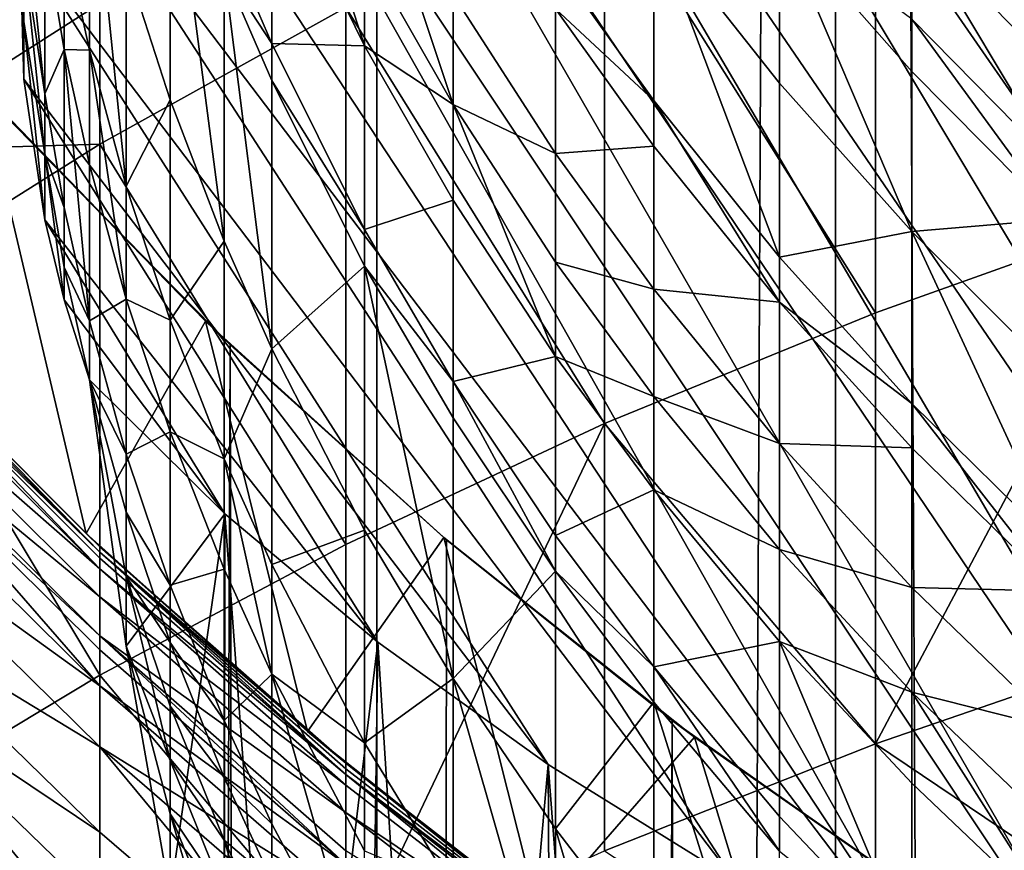
# Model space of a CAD drawing. Extents: x -25 to 25, y 0 to 214.
# Drawn here: x -7 to -5, y 163 to 164 of the extents above; entities that cross this region are included whole.
import ezdxf

# ---------------------------------------------------------------- set-up
doc = ezdxf.new("R2010")
doc.units = 0
doc.header["$MEASUREMENT"] = 0

msp = doc.modelspace()

# ---------------------------------------------------------------- linework, layer by layer
for points in [[(-6.314822, 3.7, -20.028055), (-7.182423, 195.699997, -19.733545), (-6.314822, 195.699997, -20.028055)], [(-6.314822, 3.7, -20.028055), (-7.182423, 3.7, -19.733545), (-7.182423, 195.699997, -19.733545)], [(-6.314822, 3.7, -20.028055), (-6.314822, 195.699997, -20.028055), (-5.4352, 195.699997, -20.284443)], [(-5.4352, 3.7, -20.284443), (-6.314822, 3.7, -20.028055), (-5.4352, 195.699997, -20.284443)], [(-4.545232, 3.7, -20.502216), (-5.4352, 195.699997, -20.284443), (-4.545232, 195.699997, -20.502216)], [(-4.545232, 3.7, -20.502216), (-5.4352, 3.7, -20.284443), (-5.4352, 195.699997, -20.284443)], [(-1.905143, 161.588898, 99.666115), (-5.378348, 167.016815, 108.352592), (-5.065583, 167.211914, 108.664803)], [(-2.432523, 161.671646, 99.798523), (-5.667188, 166.810028, 108.02166), (-5.378348, 167.016815, 108.352592)], [(-1.905143, 161.588898, 99.666115), (-2.432523, 161.671646, 99.798523), (-5.378348, 167.016815, 108.352592)], [(-2.432523, 161.671646, 99.798523), (-5.930771, 166.592331, 107.673286), (-5.667188, 166.810028, 108.02166)], [(-2.947314, 161.774246, 99.962738), (-6.167765, 166.36467, 107.308945), (-5.930771, 166.592331, 107.673286)], [(-2.432523, 161.671646, 99.798523), (-2.947314, 161.774246, 99.962738), (-5.930771, 166.592331, 107.673286)], [(-3.446851, 161.89621, 100.157913), (-6.376999, 166.127975, 106.930145), (-6.167765, 166.36467, 107.308945)], [(-2.947314, 161.774246, 99.962738), (-3.446851, 161.89621, 100.157913), (-6.167765, 166.36467, 107.308945)], [(-3.92855, 162.036896, 100.383041), (-6.557418, 165.883224, 106.53846), (-6.376999, 166.127975, 106.930145)], [(-3.446851, 161.89621, 100.157913), (-3.92855, 162.036896, 100.383041), (-6.376999, 166.127975, 106.930145)], [(-4.389916, 162.195557, 100.636955), (-6.708059, 165.631485, 106.135597), (-6.557418, 165.883224, 106.53846)], [(-3.92855, 162.036896, 100.383041), (-4.389916, 162.195557, 100.636955), (-6.557418, 165.883224, 106.53846)], [(-4.828563, 162.371384, 100.918343), (-6.828159, 165.373749, 105.723129), (-6.708059, 165.631485, 106.135597)], [(-4.389916, 162.195557, 100.636955), (-4.828563, 162.371384, 100.918343), (-6.708059, 165.631485, 106.135597)], [(-5.24222, 162.563461, 101.225746), (-6.916985, 165.111221, 105.302994), (-6.828159, 165.373749, 105.723129)], [(-4.828563, 162.371384, 100.918343), (-5.24222, 162.563461, 101.225746), (-6.828159, 165.373749, 105.723129)], [(-5.24222, 162.563461, 101.225746), (-6.974001, 164.845108, 104.877129), (-6.916985, 165.111221, 105.302994)], [(-5.358268, 164.908936, 115.93763), (-4.817537, 164.051682, 117.014236), (-4.817537, 165.110321, 116.186043)], [(-6.338119, 164.370605, 99.12262), (-6.516116, 164.921524, 98.974571), (-6.516116, 164.733032, 99.322403)], [(-6.338119, 164.556244, 98.780029), (-6.516116, 164.921524, 98.974571), (-6.338119, 164.370605, 99.12262)], [(-5.877852, 164.686569, 115.66333), (-5.358268, 163.859039, 116.758987), (-5.358268, 164.908936, 115.93763)], [(-5.358268, 164.908936, 115.93763), (-5.358268, 163.859039, 116.758987), (-4.817537, 164.051682, 117.014236)], [(-5.628747, 162.770813, 101.557571), (-6.998843, 164.576492, 104.447258), (-6.974001, 164.845108, 104.877129)], [(-5.24222, 162.563461, 101.225746), (-5.628747, 162.770813, 101.557571), (-6.974001, 164.845108, 104.877129)], [(-6.991276, 164.417221, 103.869148), (-6.998844, 164.798431, 104.155174), (-6.998844, 164.686142, 104.303879)], [(-6.991276, 164.546173, 103.695969), (-6.998844, 164.798431, 104.155174), (-6.991276, 164.417221, 103.869148)], [(-6.865857, 164.79425, 101.550117), (-6.913838, 164.584793, 102.353844), (-6.865857, 164.362595, 102.202393)], [(-6.865857, 164.79425, 101.550117), (-6.865857, 164.362595, 102.202393), (-6.79548, 164.101563, 102.024483)], [(-6.79548, 164.528458, 101.379395), (-6.865857, 164.79425, 101.550117), (-6.79548, 164.101563, 102.024483)], [(-6.711078, 164.791794, 100.361694), (-6.79548, 164.528458, 101.379395), (-6.711078, 164.267105, 101.211533)], [(-6.711078, 164.791794, 100.361694), (-6.711078, 164.267105, 101.211533), (-6.607127, 163.996353, 101.037636)], [(-6.607127, 164.515015, 100.197563), (-6.711078, 164.791794, 100.361694), (-6.607127, 163.996353, 101.037636)], [(-7.289686, 164.769684, 113.971321), (-7.289686, 164.168945, 114.478561), (-6.845471, 164.451889, 114.821007)], [(-6.338119, 164.769653, 98.370949), (-6.338119, 164.556244, 98.780029), (-6.16855, 164.258194, 98.621284)], [(-6.16855, 164.468933, 98.217323), (-6.338119, 164.769653, 98.370949), (-6.16855, 164.258194, 98.621284)], [(-6.516116, 164.733032, 99.322403), (-6.607127, 164.587036, 100.075394), (-6.516116, 164.375443, 99.951363)], [(-6.338119, 164.370605, 99.12262), (-6.516116, 164.733032, 99.322403), (-6.516116, 164.375443, 99.951363)], [(-6.37424, 164.444107, 115.364227), (-5.877852, 163.646317, 116.477142), (-5.877852, 164.686569, 115.66333)], [(-5.877852, 164.686569, 115.66333), (-5.877852, 163.646317, 116.477142), (-5.358268, 163.859039, 116.758987)], [(-6.998844, 164.686142, 104.303879), (-6.998843, 164.576492, 104.447258), (-6.991276, 164.306702, 104.015503)], [(-6.991276, 164.417221, 103.869148), (-6.998844, 164.686142, 104.303879), (-6.991276, 164.306702, 104.015503)], [(-6.951247, 164.278809, 103.256844), (-6.991276, 164.662979, 103.536797), (-6.991276, 164.546173, 103.695969)], [(-6.951247, 164.584595, 102.82917), (-6.991276, 164.662979, 103.536797), (-6.951247, 164.278809, 103.256844)], [(-5.783671, 164.604111, 96.444946), (-5.972228, 164.529739, 97.316895), (-5.783671, 164.265762, 97.19236)], [(-5.54249, 164.609818, 95.564636), (-5.783671, 164.604111, 96.444946), (-5.54249, 164.299194, 96.312668)], [(-5.783671, 164.604111, 96.444946), (-5.783671, 164.265762, 97.19236), (-5.54249, 163.965179, 97.050545)], [(-5.54249, 164.299194, 96.312668), (-5.783671, 164.604111, 96.444946), (-5.54249, 163.965179, 97.050545)], [(-5.54249, 164.609818, 95.564636), (-5.54249, 164.299194, 96.312668), (-5.288785, 164.014709, 96.189247)], [(-5.288785, 164.321594, 95.450233), (-5.54249, 164.609818, 95.564636), (-5.288785, 164.014709, 96.189247)], [(-5.288785, 164.421585, 95.19429), (-5.54249, 164.609818, 95.564636), (-5.288785, 164.321594, 95.450233)], [(-5.288785, 164.605057, 94.701935), (-5.288785, 164.421585, 95.19429), (-5.008239, 164.137039, 95.084892)], [(-5.008239, 164.318314, 94.598442), (-5.288785, 164.605057, 94.701935), (-5.008239, 164.137039, 95.084892)], [(-5.008239, 164.484909, 94.121864), (-5.288785, 164.605057, 94.701935), (-5.008239, 164.318314, 94.598442)], [(-5.986143, 162.992355, 101.912102), (-6.991276, 164.306702, 104.015503), (-6.998843, 164.576492, 104.447258)], [(-5.628747, 162.770813, 101.557571), (-5.986143, 162.992355, 101.912102), (-6.998843, 164.576492, 104.447258)], [(-6.913838, 164.584793, 102.353844), (-6.951247, 164.584595, 102.82917), (-6.913838, 164.363403, 102.674004)], [(-6.913838, 164.363403, 102.674004), (-6.951247, 164.584595, 102.82917), (-6.951247, 164.278809, 103.256844)], [(-6.865857, 164.362595, 102.202393), (-6.913838, 164.584793, 102.353844), (-6.913838, 164.363403, 102.674004)], [(-6.516116, 164.375443, 99.951363), (-6.607127, 164.587036, 100.075394), (-6.607127, 164.515015, 100.197563)], [(-6.16855, 164.258194, 98.621284), (-6.338119, 164.556244, 98.780029), (-6.338119, 164.370605, 99.12262)], [(-6.951247, 164.163864, 103.413467), (-6.991276, 164.546173, 103.695969), (-6.991276, 164.417221, 103.869148)], [(-6.951247, 164.278809, 103.256844), (-6.991276, 164.546173, 103.695969), (-6.951247, 164.163864, 103.413467)], [(-6.711078, 164.267105, 101.211533), (-6.79548, 164.528458, 101.379395), (-6.79548, 164.101563, 102.024483)], [(-5.783671, 164.265762, 97.19236), (-5.972228, 164.529739, 97.316895), (-5.972228, 164.441589, 97.501862)], [(-6.607127, 164.515015, 100.197563), (-6.607127, 163.996353, 101.037636), (-6.516116, 163.789993, 100.905083)], [(-6.516116, 164.304047, 100.072449), (-6.607127, 164.515015, 100.197563), (-6.516116, 163.789993, 100.905083)], [(-6.516116, 164.375443, 99.951363), (-6.607127, 164.515015, 100.197563), (-6.516116, 164.304047, 100.072449)], [(-5.972228, 164.163986, 98.061531), (-6.16855, 164.468933, 98.217323), (-6.16855, 164.258194, 98.621284)], [(-5.972228, 164.441589, 97.501862), (-6.16855, 164.468933, 98.217323), (-5.972228, 164.163986, 98.061531)], [(-7.289686, 164.168945, 114.478561), (-6.845471, 164.18248, 115.041504), (-6.845471, 164.451889, 114.821007)], [(-6.845471, 164.451889, 114.821007), (-6.845471, 164.18248, 115.041504), (-6.37424, 164.444107, 115.364227)], [(-6.845471, 164.18248, 115.041504), (-6.37424, 163.414352, 116.169815), (-6.37424, 164.444107, 115.364227)], [(-6.37424, 164.444107, 115.364227), (-6.37424, 163.414352, 116.169815), (-5.877852, 163.646317, 116.477142)], [(-5.783671, 164.178604, 97.375275), (-5.972228, 164.441589, 97.501862), (-5.972228, 164.163986, 98.061531)], [(-5.783671, 164.265762, 97.19236), (-5.972228, 164.441589, 97.501862), (-5.783671, 164.178604, 97.375275)], [(-6.991276, 164.417221, 103.869148), (-6.991276, 164.306702, 104.015503), (-6.951246, 164.036987, 103.583862)], [(-6.951247, 164.163864, 103.413467), (-6.991276, 164.417221, 103.869148), (-6.951246, 164.036987, 103.583862)], [(-5.008239, 164.038254, 95.337769), (-5.288785, 164.421585, 95.19429), (-5.288785, 164.321594, 95.450233)], [(-5.008239, 164.137039, 95.084892), (-5.288785, 164.421585, 95.19429), (-5.008239, 164.038254, 95.337769)], [(-6.338119, 164.018402, 99.742088), (-6.516116, 164.375443, 99.951363), (-6.516116, 164.304047, 100.072449)], [(-6.338119, 164.370605, 99.12262), (-6.516116, 164.375443, 99.951363), (-6.338119, 164.018402, 99.742088)], [(-6.16855, 164.074875, 98.959595), (-6.338119, 164.370605, 99.12262), (-6.338119, 164.018402, 99.742088)], [(-6.16855, 164.258194, 98.621284), (-6.338119, 164.370605, 99.12262), (-6.16855, 164.074875, 98.959595)], [(-6.913838, 164.363403, 102.674004), (-6.951247, 164.278809, 103.256844), (-6.913838, 164.06044, 103.097717)], [(-6.913838, 164.363403, 102.674004), (-6.913838, 164.06044, 103.097717), (-6.865857, 163.843109, 102.939346)], [(-6.865857, 164.143265, 102.519577), (-6.913838, 164.363403, 102.674004), (-6.865857, 163.843109, 102.939346)], [(-6.865857, 164.362595, 102.202393), (-6.913838, 164.363403, 102.674004), (-6.865857, 164.143265, 102.519577)], [(-6.865857, 164.362595, 102.202393), (-6.865857, 164.143265, 102.519577), (-6.79548, 163.884644, 102.338165)], [(-6.79548, 164.101563, 102.024483), (-6.865857, 164.362595, 102.202393), (-6.79548, 163.884644, 102.338165)], [(-5.008239, 164.038254, 95.337769), (-5.288785, 164.321594, 95.450233), (-5.288785, 164.014709, 96.189247)], [(-6.312557, 163.226929, 102.287514), (-6.951246, 164.036987, 103.583862), (-6.991276, 164.306702, 104.015503)], [(-5.986143, 162.992355, 101.912102), (-6.312557, 163.226929, 102.287514), (-6.991276, 164.306702, 104.015503)], [(-6.338119, 163.94809, 99.861351), (-6.516116, 164.304047, 100.072449), (-6.516116, 163.789993, 100.905083)], [(-6.338119, 164.018402, 99.742088), (-6.516116, 164.304047, 100.072449), (-6.338119, 163.94809, 99.861351)], [(-5.288785, 164.014709, 96.189247), (-5.54249, 164.299194, 96.312668), (-5.54249, 163.965179, 97.050545)], [(-6.872066, 163.435364, 20.043217), (-7.31638, 163.883072, 19.883728), (-7.072531, 164.286621, 19.972652)], [(-6.64292, 163.842606, 20.121092), (-6.872066, 163.435364, 20.043217), (-7.072531, 164.286621, 19.972652)], [(-7.072531, 164.286621, 19.972652), (-7.028485, 164.238373, 19.788898), (-6.64292, 163.842606, 20.121092)], [(-6.913838, 164.06044, 103.097717), (-6.951247, 164.278809, 103.256844), (-6.951247, 164.163864, 103.413467)], [(-6.711078, 164.267105, 101.211533), (-6.79548, 164.101563, 102.024483), (-6.711078, 163.844894, 101.849541)], [(-6.607127, 163.996353, 101.037636), (-6.711078, 164.267105, 101.211533), (-6.711078, 163.844894, 101.849541)], [(-6.16855, 164.258194, 98.621284), (-6.16855, 164.074875, 98.959595), (-5.972228, 163.774979, 98.794281)], [(-5.972228, 163.955948, 98.460312), (-6.16855, 164.258194, 98.621284), (-5.972228, 163.774979, 98.794281)], [(-5.972228, 164.163986, 98.061531), (-6.16855, 164.258194, 98.621284), (-5.972228, 163.955948, 98.460312)], [(-5.54249, 163.87912, 97.231125), (-5.783671, 164.265762, 97.19236), (-5.783671, 164.178604, 97.375275)], [(-5.54249, 163.965179, 97.050545), (-5.783671, 164.265762, 97.19236), (-5.54249, 163.87912, 97.231125)], [(-7.182423, 3.7, 19.733545), (-6.595903, 163.797379, 19.937252), (-7.028485, 164.238373, 19.788898)], [(-7.028485, 164.238373, 19.788898), (-6.595903, 163.797379, 19.937252), (-6.64292, 163.842606, 20.121092)], [(-7.289686, 163.90274, 114.696426), (-6.845471, 163.164093, 115.838219), (-6.845471, 164.18248, 115.041504)], [(-7.289686, 164.168945, 114.478561), (-7.289686, 163.90274, 114.696426), (-6.845471, 164.18248, 115.041504)], [(-6.845471, 164.18248, 115.041504), (-6.845471, 163.164093, 115.838219), (-6.37424, 163.414352, 116.169815)], [(-5.783671, 164.178604, 97.375275), (-5.972228, 164.163986, 98.061531), (-5.783671, 163.904068, 97.928741)], [(-5.54249, 163.87912, 97.231125), (-5.783671, 164.178604, 97.375275), (-5.783671, 163.904068, 97.928741)], [(-6.951247, 164.163864, 103.413467), (-6.951246, 164.036987, 103.583862), (-6.913839, 163.883392, 103.338058)], [(-6.913838, 163.946564, 103.252892), (-6.951247, 164.163864, 103.413467), (-6.913839, 163.883392, 103.338058)], [(-6.913838, 164.06044, 103.097717), (-6.951247, 164.163864, 103.413467), (-6.913838, 163.946564, 103.252892)], [(-5.783671, 163.904068, 97.928741), (-5.972228, 164.163986, 98.061531), (-5.972228, 163.955948, 98.460312)], [(-6.79548, 163.884644, 102.338165), (-6.865857, 164.143265, 102.519577), (-6.865857, 163.843109, 102.939346)], [(-6.711078, 163.844894, 101.849541), (-6.79548, 164.101563, 102.024483), (-6.79548, 163.884644, 102.338165)], [(-6.16855, 164.074875, 98.959595), (-6.338119, 164.018402, 99.742088), (-6.16855, 163.727066, 99.571335)], [(-5.972228, 163.774979, 98.794281), (-6.16855, 164.074875, 98.959595), (-6.16855, 163.727066, 99.571335)], [(-6.865857, 163.843109, 102.939346), (-6.913838, 164.06044, 103.097717), (-6.913838, 163.946564, 103.252892)], [(-4.817537, 164.051682, 117.014236), (-5.358268, 163.032394, 117.365753), (-4.817537, 163.21817, 117.626045)], [(-5.358268, 163.859039, 116.758987), (-5.358268, 163.032394, 117.365753), (-4.817537, 164.051682, 117.014236)], [(-6.606302, 163.473343, 102.681847), (-6.913839, 163.883392, 103.338058), (-6.951246, 164.036987, 103.583862)], [(-6.312557, 163.226929, 102.287514), (-6.606302, 163.473343, 102.681847), (-6.951246, 164.036987, 103.583862)], [(-5.008239, 164.038254, 95.337769), (-5.288785, 164.014709, 96.189247), (-5.008239, 163.735046, 96.067917)], [(-6.16855, 163.727066, 99.571335), (-6.338119, 164.018402, 99.742088), (-6.338119, 163.94809, 99.861351)], [(-5.288785, 164.014709, 96.189247), (-5.54249, 163.965179, 97.050545), (-5.288785, 163.684723, 96.918228)], [(-5.288785, 164.014709, 96.189247), (-5.288785, 163.684723, 96.918228), (-5.008239, 163.409012, 96.788155)], [(-5.008239, 163.735046, 96.067917), (-5.288785, 164.014709, 96.189247), (-5.008239, 163.409012, 96.788155)], [(-6.607127, 163.996353, 101.037636), (-6.711078, 163.844894, 101.849541), (-6.607127, 163.578995, 101.668312)], [(-6.516116, 163.789993, 100.905083), (-6.607127, 163.996353, 101.037636), (-6.607127, 163.578995, 101.668312)], [(-5.783671, 163.698334, 98.323112), (-5.972228, 163.955948, 98.460312), (-5.972228, 163.774979, 98.794281)], [(-5.783671, 163.904068, 97.928741), (-5.972228, 163.955948, 98.460312), (-5.783671, 163.698334, 98.323112)], [(-5.288785, 163.684723, 96.918228), (-5.54249, 163.965179, 97.050545), (-5.54249, 163.87912, 97.231125)], [(-6.913838, 163.946564, 103.252892), (-6.913839, 163.883392, 103.338058), (-6.865857, 163.730301, 103.093079)], [(-6.865857, 163.843109, 102.939346), (-6.913838, 163.946564, 103.252892), (-6.865857, 163.730301, 103.093079)], [(-6.338119, 163.94809, 99.861351), (-6.516116, 163.789993, 100.905083), (-6.338119, 163.441772, 100.681427)], [(-6.338119, 163.94809, 99.861351), (-6.338119, 163.441772, 100.681427), (-6.16855, 163.157654, 100.498932)], [(-6.16855, 163.657639, 99.689102), (-6.338119, 163.94809, 99.861351), (-6.16855, 163.157654, 100.498932)], [(-6.16855, 163.727066, 99.571335), (-6.338119, 163.94809, 99.861351), (-6.16855, 163.657639, 99.689102)], [(-7.289686, 163.90274, 114.696426), (-7.289686, 162.896484, 115.48365), (-6.845471, 163.164093, 115.838219)], [(-5.54249, 163.608093, 97.777534), (-5.783671, 163.904068, 97.928741), (-5.783671, 163.698334, 98.323112)], [(-5.54249, 163.87912, 97.231125), (-5.783671, 163.904068, 97.928741), (-5.54249, 163.608093, 97.777534)], [(-7.31638, 163.883072, 19.883728), (-6.872066, 163.435364, 20.043217), (-7.289686, 163.854523, 86.074387)], [(-6.606302, 163.473343, 102.681847), (-6.865857, 163.730301, 103.093079), (-6.913839, 163.883392, 103.338058)], [(-6.79548, 163.884644, 102.338165), (-6.865857, 163.843109, 102.939346), (-6.79548, 163.587814, 102.753304)], [(-6.711078, 163.630356, 102.159782), (-6.79548, 163.884644, 102.338165), (-6.79548, 163.587814, 102.753304)], [(-6.711078, 163.844894, 101.849541), (-6.79548, 163.884644, 102.338165), (-6.711078, 163.630356, 102.159782)], [(-5.288785, 163.599701, 97.096634), (-5.54249, 163.87912, 97.231125), (-5.54249, 163.608093, 97.777534)], [(-5.288785, 163.684723, 96.918228), (-5.54249, 163.87912, 97.231125), (-5.288785, 163.599701, 97.096634)], [(-5.877852, 163.646317, 116.477142), (-5.358268, 163.032394, 117.365753), (-5.358268, 163.859039, 116.758987)], [(-6.845471, 163.399628, 86.770927), (-7.289686, 163.854523, 86.074387), (-6.845471, 163.410309, 86.074387)], [(-6.845471, 163.399628, 86.770927), (-7.289686, 163.843643, 86.784554), (-7.289686, 163.854523, 86.074387)], [(-6.872066, 163.435364, 20.043217), (-6.845471, 163.410309, 86.074387), (-7.289686, 163.854523, 86.074387)], [(-6.845471, 163.399628, 86.770927), (-7.289686, 163.832108, 87.093147), (-7.289686, 163.843643, 86.784554)], [(-6.447252, 163.055878, 20.185268), (-6.872066, 163.435364, 20.043217), (-6.64292, 163.842606, 20.121092)], [(-6.79548, 163.587814, 102.753304), (-6.865857, 163.843109, 102.939346), (-6.865857, 163.730301, 103.093079)], [(-6.607127, 163.578995, 101.668312), (-6.711078, 163.844894, 101.849541), (-6.711078, 163.630356, 102.159782)], [(-6.186316, 163.428024, 20.267576), (-6.447252, 163.055878, 20.185268), (-6.64292, 163.842606, 20.121092)], [(-6.64292, 163.842606, 20.121092), (-6.595903, 163.797379, 19.937252), (-6.186316, 163.428024, 20.267576)], [(-6.845471, 163.367584, 87.466812), (-7.289686, 163.810959, 87.494049), (-7.289686, 163.832108, 87.093147)], [(-6.845471, 163.388321, 87.073608), (-6.845471, 163.367584, 87.466812), (-7.289686, 163.832108, 87.093147)], [(-6.845471, 163.399628, 86.770927), (-6.845471, 163.388321, 87.073608), (-7.289686, 163.832108, 87.093147)], [(-6.845471, 163.367584, 87.466812), (-7.289686, 163.756546, 88.202209), (-7.289686, 163.810959, 87.494049)], [(-7.182423, 3.7, 19.733545), (-6.314822, 3.7, 20.028055), (-6.595903, 163.797379, 19.937252)], [(-6.516116, 163.789993, 100.905083), (-6.607127, 163.578995, 101.668312), (-6.516116, 163.376328, 101.530174)], [(-6.314822, 3.7, 20.028055), (-6.181217, 163.423691, 20.069689), (-6.595903, 163.797379, 19.937252)], [(-6.595903, 163.797379, 19.937252), (-6.181217, 163.423691, 20.069689), (-6.186316, 163.428024, 20.267576)], [(-6.338119, 163.441772, 100.681427), (-6.516116, 163.789993, 100.905083), (-6.516116, 163.376328, 101.530174)], [(-5.972228, 163.774979, 98.794281), (-6.16855, 163.727066, 99.571335), (-5.972228, 163.431641, 99.39817)], [(-5.783671, 163.519363, 98.653381), (-5.972228, 163.774979, 98.794281), (-5.972228, 163.431641, 99.39817)], [(-5.783671, 163.698334, 98.323112), (-5.972228, 163.774979, 98.794281), (-5.783671, 163.519363, 98.653381)], [(-6.845471, 163.314209, 88.161385), (-7.289686, 163.68045, 88.908371), (-7.289686, 163.756546, 88.202209)], [(-6.845471, 163.367584, 87.466812), (-6.845471, 163.314209, 88.161385), (-7.289686, 163.756546, 88.202209)], [(-6.79548, 163.353088, 103.07074), (-6.865857, 163.730301, 103.093079), (-6.795482, 163.219788, 103.246971)], [(-6.79548, 163.476257, 102.905334), (-6.865857, 163.730301, 103.093079), (-6.79548, 163.353088, 103.07074)], [(-6.79548, 163.587814, 102.753304), (-6.865857, 163.730301, 103.093079), (-6.79548, 163.476257, 102.905334)], [(-6.606302, 163.473343, 102.681847), (-6.795482, 163.219788, 103.246971), (-6.865857, 163.730301, 103.093079)], [(-5.972228, 163.363098, 99.514427), (-6.16855, 163.727066, 99.571335), (-6.16855, 163.657639, 99.689102)], [(-5.972228, 163.431641, 99.39817), (-6.16855, 163.727066, 99.571335), (-5.972228, 163.363098, 99.514427)], [(-5.54249, 163.404984, 98.16687), (-5.783671, 163.698334, 98.323112), (-5.783671, 163.519363, 98.653381)], [(-5.54249, 163.608093, 97.777534), (-5.783671, 163.698334, 98.323112), (-5.54249, 163.404984, 98.16687)], [(-6.845471, 163.239563, 88.853996), (-7.289686, 163.652985, 89.122787), (-7.289686, 163.68045, 88.908371)], [(-6.845471, 163.314209, 88.161385), (-6.845471, 163.239563, 88.853996), (-7.289686, 163.68045, 88.908371)], [(-5.008239, 163.325012, 96.964424), (-5.288785, 163.684723, 96.918228), (-5.288785, 163.599701, 97.096634)], [(-5.008239, 163.409012, 96.788155), (-5.288785, 163.684723, 96.918228), (-5.008239, 163.325012, 96.964424)], [(-7.289686, 163.652985, 89.122787), (-6.845471, 163.143707, 89.543999), (-7.289686, 163.582718, 89.611862)], [(-6.845471, 163.212631, 89.064308), (-6.845471, 163.143707, 89.543999), (-7.289686, 163.652985, 89.122787)], [(-6.845471, 163.239563, 88.853996), (-6.845471, 163.212631, 89.064308), (-7.289686, 163.652985, 89.122787)], [(-5.972228, 163.363098, 99.514427), (-6.16855, 163.657639, 99.689102), (-6.16855, 163.157654, 100.498932)], [(-6.711078, 163.630356, 102.159782), (-6.79548, 163.587814, 102.753304), (-6.711078, 163.336777, 102.570366)], [(-6.607127, 163.366928, 101.974991), (-6.711078, 163.630356, 102.159782), (-6.711078, 163.336777, 102.570366)], [(-6.607127, 163.578995, 101.668312), (-6.711078, 163.630356, 102.159782), (-6.607127, 163.366928, 101.974991)], [(-5.877852, 163.646317, 116.477142), (-6.37424, 162.603592, 116.764931), (-5.877852, 162.827271, 117.078331)], [(-6.37424, 163.414352, 116.169815), (-6.37424, 162.603592, 116.764931), (-5.877852, 163.646317, 116.477142)], [(-5.877852, 163.646317, 116.477142), (-5.877852, 162.827271, 117.078331), (-5.358268, 163.032394, 117.365753)], [(-5.288785, 163.33194, 97.636459), (-5.54249, 163.608093, 97.777534), (-5.54249, 163.404984, 98.16687)], [(-5.288785, 163.599701, 97.096634), (-5.54249, 163.608093, 97.777534), (-5.288785, 163.33194, 97.636459)], [(-5.008239, 163.325012, 96.964424), (-5.288785, 163.599701, 97.096634), (-5.288785, 163.33194, 97.636459)], [(-6.845471, 163.143707, 89.543999), (-7.289686, 163.463455, 90.312027), (-7.289686, 163.582718, 89.611862)], [(-6.711078, 163.336777, 102.570366), (-6.79548, 163.587814, 102.753304), (-6.79548, 163.476257, 102.905334)], [(-6.607127, 163.578995, 101.668312), (-6.607127, 163.366928, 101.974991), (-6.516116, 163.166138, 101.834137)], [(-6.516116, 163.376328, 101.530174), (-6.607127, 163.578995, 101.668312), (-6.516116, 163.166138, 101.834137)], [(-5.783671, 163.519363, 98.653381), (-5.972228, 163.431641, 99.39817), (-5.783671, 163.179825, 99.25058)], [(-5.54249, 163.228302, 98.492928), (-5.783671, 163.519363, 98.653381), (-5.783671, 163.179825, 99.25058)], [(-5.54249, 163.404984, 98.16687), (-5.783671, 163.519363, 98.653381), (-5.54249, 163.228302, 98.492928)], [(-6.845471, 163.026733, 90.230728), (-7.289686, 163.296127, 91.128822), (-7.289686, 163.463455, 90.312027)], [(-6.845471, 163.143707, 89.543999), (-6.845471, 163.026733, 90.230728), (-7.289686, 163.463455, 90.312027)], [(-6.606302, 163.473343, 102.681847), (-6.711078, 162.740707, 103.358727), (-6.795482, 163.219788, 103.246971)], [(-6.711078, 163.22644, 102.720734), (-6.79548, 163.476257, 102.905334), (-6.79548, 163.353088, 103.07074)], [(-6.711078, 163.336777, 102.570366), (-6.79548, 163.476257, 102.905334), (-6.711078, 163.22644, 102.720734)], [(-6.607128, 162.267548, 103.436981), (-6.711078, 162.740707, 103.358727), (-6.606302, 163.473343, 102.681847)], [(-6.483363, 161.809219, 103.481499), (-6.607128, 162.267548, 103.436981), (-6.606302, 163.473343, 102.681847)], [(-6.312557, 163.226929, 102.287514), (-6.483363, 161.809219, 103.481499), (-6.606302, 163.473343, 102.681847)], [(-6.338119, 163.441772, 100.681427), (-6.516116, 163.376328, 101.530174), (-6.338119, 163.034348, 101.297089)], [(-6.16855, 163.157654, 100.498932), (-6.338119, 163.441772, 100.681427), (-6.338119, 163.034348, 101.297089)], [(-6.872066, 163.435364, 20.043217), (-6.447252, 163.055878, 20.185268), (-6.845471, 163.410309, 86.074387)], [(-6.003182, 162.702393, 20.323118), (-6.447252, 163.055878, 20.185268), (-6.186316, 163.428024, 20.267576)], [(-6.314822, 3.7, 20.028055), (-5.748513, 163.077225, 20.197884), (-6.181217, 163.423691, 20.069689)], [(-5.705761, 163.045166, 20.40946), (-6.003182, 162.702393, 20.323118), (-6.186316, 163.428024, 20.267576)], [(-6.186316, 163.428024, 20.267576), (-5.748513, 163.077225, 20.197884), (-5.705761, 163.045166, 20.40946)], [(-6.181217, 163.423691, 20.069689), (-5.748513, 163.077225, 20.197884), (-6.186316, 163.428024, 20.267576)], [(-5.783671, 163.179825, 99.25058), (-5.972228, 163.431641, 99.39817), (-5.972228, 163.363098, 99.514427)], [(-6.845471, 163.164093, 115.838219), (-6.37424, 162.603592, 116.764931), (-6.37424, 163.414352, 116.169815)], [(-6.845471, 163.399628, 86.770927), (-6.845471, 163.410309, 86.074387), (-6.37424, 162.994873, 86.074387)], [(-6.447252, 163.055878, 20.185268), (-6.37424, 162.994873, 86.074387), (-6.845471, 163.410309, 86.074387)], [(-5.288785, 163.131271, 98.021095), (-5.54249, 163.404984, 98.16687), (-5.54249, 163.228302, 98.492928)], [(-5.288785, 163.33194, 97.636459), (-5.54249, 163.404984, 98.16687), (-5.288785, 163.131271, 98.021095)], [(-6.37424, 162.973282, 87.055328), (-6.845471, 163.388321, 87.073608), (-6.845471, 163.399628, 86.770927)], [(-6.37424, 162.984375, 86.758186), (-6.37424, 162.973282, 87.055328), (-6.845471, 163.399628, 86.770927)], [(-6.37424, 162.984375, 86.758186), (-6.845471, 163.399628, 86.770927), (-6.37424, 162.994873, 86.074387)], [(-6.37424, 162.973282, 87.055328), (-6.845471, 163.367584, 87.466812), (-6.845471, 163.388321, 87.073608)], [(-6.37424, 162.952927, 87.441338), (-6.845471, 163.314209, 88.161385), (-6.845471, 163.367584, 87.466812)], [(-6.37424, 162.973282, 87.055328), (-6.37424, 162.952927, 87.441338), (-6.845471, 163.367584, 87.466812)], [(-6.607127, 163.366928, 101.974991), (-6.711078, 163.336777, 102.570366), (-6.607127, 163.076721, 102.380859)], [(-6.516116, 163.166138, 101.834137), (-6.607127, 163.366928, 101.974991), (-6.607127, 163.076721, 102.380859)], [(-6.338119, 163.034348, 101.297089), (-6.516116, 163.376328, 101.530174), (-6.516116, 163.166138, 101.834137)], [(-6.711078, 163.000229, 103.022583), (-6.79548, 163.353088, 103.07074), (-6.795482, 163.219788, 103.246971)], [(-6.711078, 163.10463, 102.884323), (-6.79548, 163.353088, 103.07074), (-6.711078, 163.000229, 103.022583)], [(-6.711078, 163.22644, 102.720734), (-6.79548, 163.353088, 103.07074), (-6.711078, 163.10463, 102.884323)], [(-5.972228, 163.363098, 99.514427), (-6.16855, 163.157654, 100.498932), (-5.972228, 162.869522, 100.313866)], [(-5.783671, 163.112045, 99.365547), (-5.972228, 163.363098, 99.514427), (-5.972228, 162.869522, 100.313866)], [(-5.783671, 163.179825, 99.25058), (-5.972228, 163.363098, 99.514427), (-5.783671, 163.112045, 99.365547)], [(-6.607127, 163.076721, 102.380859), (-6.711078, 163.336777, 102.570366), (-6.711078, 163.22644, 102.720734)], [(-5.008239, 163.060471, 97.497772), (-5.288785, 163.33194, 97.636459), (-5.288785, 163.131271, 98.021095)], [(-5.008239, 163.325012, 96.964424), (-5.288785, 163.33194, 97.636459), (-5.008239, 163.060471, 97.497772)], [(-6.37424, 162.900528, 88.123207), (-6.845471, 163.239563, 88.853996), (-6.845471, 163.314209, 88.161385)], [(-6.37424, 162.952927, 87.441338), (-6.37424, 162.900528, 88.123207), (-6.845471, 163.314209, 88.161385)], [(-6.845471, 162.862625, 91.031853), (-7.289686, 163.160797, 91.699738), (-7.289686, 163.296127, 91.128822)], [(-6.845471, 163.026733, 90.230728), (-6.845471, 162.862625, 91.031853), (-7.289686, 163.296127, 91.128822)], [(-6.37424, 162.800812, 89.009605), (-6.845471, 163.212631, 89.064308), (-6.845471, 163.239563, 88.853996)], [(-6.37424, 162.82724, 88.803154), (-6.37424, 162.800812, 89.009605), (-6.845471, 163.239563, 88.853996)], [(-6.37424, 162.900528, 88.123207), (-6.37424, 162.82724, 88.803154), (-6.845471, 163.239563, 88.853996)], [(-6.711078, 162.898285, 103.155884), (-6.795482, 163.219788, 103.246971), (-6.711078, 162.740707, 103.358727)], [(-6.711078, 163.000229, 103.022583), (-6.795482, 163.219788, 103.246971), (-6.711078, 162.898285, 103.155884)], [(-6.607127, 162.967651, 102.529495), (-6.711078, 163.22644, 102.720734), (-6.711078, 163.10463, 102.884323)], [(-6.607127, 163.076721, 102.380859), (-6.711078, 163.22644, 102.720734), (-6.607127, 162.967651, 102.529495)], [(-6.33812, 161.366074, 103.494705), (-6.483363, 161.809219, 103.481499), (-6.312557, 163.226929, 102.287514)], [(-6.16855, 160.935822, 103.479118), (-6.33812, 161.366074, 103.494705), (-6.312557, 163.226929, 102.287514)], [(-6.16855, 160.935822, 103.479118), (-6.312557, 163.226929, 102.287514), (-5.986143, 162.992355, 101.912102)], [(-5.54249, 163.228302, 98.492928), (-5.783671, 163.179825, 99.25058), (-5.54249, 162.893097, 99.082512)], [(-5.54249, 163.228302, 98.492928), (-5.54249, 162.893097, 99.082512), (-5.288785, 162.625549, 98.925697)], [(-5.288785, 162.956726, 98.343224), (-5.54249, 163.228302, 98.492928), (-5.288785, 162.625549, 98.925697)], [(-5.288785, 163.131271, 98.021095), (-5.54249, 163.228302, 98.492928), (-5.288785, 162.956726, 98.343224)], [(-5.358268, 163.032394, 117.365753), (-4.817537, 162.667755, 118.011711), (-4.817537, 163.21817, 117.626045)], [(-6.37424, 162.800812, 89.009605), (-6.845471, 163.143707, 89.543999), (-6.845471, 163.212631, 89.064308)], [(-5.54249, 162.826172, 99.196014), (-5.783671, 163.179825, 99.25058), (-5.783671, 163.112045, 99.365547)], [(-5.54249, 162.893097, 99.082512), (-5.783671, 163.179825, 99.25058), (-5.54249, 162.826172, 99.196014)], [(-7.289686, 162.896484, 115.48365), (-6.845471, 162.362259, 116.426773), (-6.845471, 163.164093, 115.838219)], [(-6.845471, 162.623047, 92.002174), (-7.289686, 163.051849, 92.118118), (-7.289686, 163.160797, 91.699738)], [(-6.845471, 162.729889, 91.591812), (-6.845471, 162.623047, 92.002174), (-7.289686, 163.160797, 91.699738)], [(-6.845471, 162.862625, 91.031853), (-6.845471, 162.729889, 91.591812), (-7.289686, 163.160797, 91.699738)], [(-6.845471, 163.164093, 115.838219), (-6.845471, 162.362259, 116.426773), (-6.37424, 162.603592, 116.764931)], [(-6.516116, 163.166138, 101.834137), (-6.607127, 163.076721, 102.380859), (-6.516116, 162.87851, 102.236412)], [(-6.516116, 163.166138, 101.834137), (-6.516116, 162.87851, 102.236412), (-6.338119, 162.544037, 101.992676)], [(-6.338119, 162.827332, 101.596474), (-6.516116, 163.166138, 101.834137), (-6.338119, 162.544037, 101.992676)], [(-6.338119, 163.034348, 101.297089), (-6.516116, 163.166138, 101.834137), (-6.338119, 162.827332, 101.596474)], [(-6.16855, 163.157654, 100.498932), (-6.338119, 163.034348, 101.297089), (-6.16855, 162.75531, 101.106903)], [(-6.16855, 163.157654, 100.498932), (-6.16855, 162.75531, 101.106903), (-5.972228, 162.472351, 100.91404)], [(-5.972228, 162.869522, 100.313866), (-6.16855, 163.157654, 100.498932), (-5.972228, 162.472351, 100.91404)], [(-6.37424, 162.733139, 89.480522), (-6.845471, 163.026733, 90.230728), (-6.845471, 163.143707, 89.543999)], [(-6.37424, 162.800812, 89.009605), (-6.37424, 162.733139, 89.480522), (-6.845471, 163.143707, 89.543999)], [(-5.288785, 163.131271, 98.021095), (-5.288785, 162.956726, 98.343224), (-5.008239, 162.689758, 98.19606)], [(-5.008239, 162.862213, 97.8778), (-5.288785, 163.131271, 98.021095), (-5.008239, 162.689758, 98.19606)], [(-5.008239, 163.060471, 97.497772), (-5.288785, 163.131271, 98.021095), (-5.008239, 162.862213, 97.8778)], [(-6.607127, 162.847244, 102.691208), (-6.711078, 163.10463, 102.884323), (-6.711078, 163.000229, 103.022583)], [(-6.607127, 162.967651, 102.529495), (-6.711078, 163.10463, 102.884323), (-6.607127, 162.847244, 102.691208)], [(-5.783671, 163.112045, 99.365547), (-5.972228, 162.869522, 100.313866), (-5.783671, 162.623947, 100.156128)], [(-5.783671, 163.112045, 99.365547), (-5.783671, 162.623947, 100.156128), (-5.54249, 162.344284, 99.976509)], [(-5.54249, 162.826172, 99.196014), (-5.783671, 163.112045, 99.365547), (-5.54249, 162.344284, 99.976509)], [(-6.516116, 162.87851, 102.236412), (-6.607127, 163.076721, 102.380859), (-6.607127, 162.967651, 102.529495)], [(-6.314822, 3.7, 20.028055), (-5.4352, 3.7, 20.284443), (-5.748513, 163.077225, 20.197884)], [(-5.4352, 3.7, 20.284443), (-5.248197, 162.724472, 20.333635), (-5.748513, 163.077225, 20.197884)], [(-5.748513, 163.077225, 20.197884), (-5.248197, 162.724472, 20.333635), (-5.705761, 163.045166, 20.40946)], [(-6.845471, 162.550308, 92.264893), (-7.289686, 162.977707, 92.385979), (-7.289686, 163.051849, 92.118118)], [(-6.845471, 162.623047, 92.002174), (-6.845471, 162.550308, 92.264893), (-7.289686, 163.051849, 92.118118)], [(-6.447252, 163.055878, 20.185268), (-6.003182, 162.702393, 20.323118), (-6.37424, 162.994873, 86.074387)], [(-5.492004, 162.343094, 20.468592), (-6.003182, 162.702393, 20.323118), (-5.705761, 163.045166, 20.40946)], [(-5.203722, 162.695404, 20.544512), (-5.492004, 162.343094, 20.468592), (-5.705761, 163.045166, 20.40946)], [(-5.705761, 163.045166, 20.40946), (-5.248197, 162.724472, 20.333635), (-5.203722, 162.695404, 20.544512)], [(-6.845471, 163.026733, 90.230728), (-6.37424, 162.457199, 90.941162), (-6.845471, 162.862625, 91.031853)], [(-6.37424, 162.618301, 90.154694), (-6.37424, 162.457199, 90.941162), (-6.845471, 163.026733, 90.230728)], [(-6.37424, 162.733139, 89.480522), (-6.37424, 162.618301, 90.154694), (-6.845471, 163.026733, 90.230728)], [(-6.16855, 162.75531, 101.106903), (-6.338119, 163.034348, 101.297089), (-6.338119, 162.827332, 101.596474)], [(-5.877852, 162.827271, 117.078331), (-5.358268, 162.486526, 117.748238), (-5.358268, 163.032394, 117.365753)], [(-5.358268, 163.032394, 117.365753), (-5.358268, 162.486526, 117.748238), (-4.817537, 162.667755, 118.011711)], [(-6.607127, 162.744034, 102.827873), (-6.711078, 163.000229, 103.022583), (-6.711078, 162.898285, 103.155884)], [(-6.607127, 162.847244, 102.691208), (-6.711078, 163.000229, 103.022583), (-6.607127, 162.744034, 102.827873)], [(-5.877852, 162.599518, 86.746376), (-6.37424, 162.994873, 86.074387), (-5.877852, 162.609833, 86.074387)], [(-5.877852, 162.599518, 86.746376), (-6.37424, 162.984375, 86.758186), (-6.37424, 162.994873, 86.074387)], [(-6.003182, 162.702393, 20.323118), (-5.877852, 162.609833, 86.074387), (-6.37424, 162.994873, 86.074387)], [(-5.972228, 160.518768, 103.437172), (-6.16855, 160.935822, 103.479118), (-5.986143, 162.992355, 101.912102)], [(-5.77009, 160.154373, 103.378952), (-5.972228, 160.518768, 103.437172), (-5.986143, 162.992355, 101.912102)], [(-5.77009, 160.154373, 103.378952), (-5.986143, 162.992355, 101.912102), (-5.628747, 162.770813, 101.557571)], [(-6.845471, 162.550308, 92.264893), (-7.289686, 162.764297, 93.095711), (-7.289686, 162.977707, 92.385979)], [(-5.877852, 162.599518, 86.746376), (-6.37424, 162.973282, 87.055328), (-6.37424, 162.984375, 86.758186)], [(-5.877852, 162.568604, 87.417732), (-6.37424, 162.952927, 87.441338), (-6.37424, 162.973282, 87.055328)], [(-5.877852, 162.588608, 87.038383), (-5.877852, 162.568604, 87.417732), (-6.37424, 162.973282, 87.055328)], [(-5.877852, 162.599518, 86.746376), (-5.877852, 162.588608, 87.038383), (-6.37424, 162.973282, 87.055328)], [(-6.516116, 162.770401, 102.383728), (-6.607127, 162.967651, 102.529495), (-6.607127, 162.847244, 102.691208)], [(-6.516116, 162.87851, 102.236412), (-6.607127, 162.967651, 102.529495), (-6.516116, 162.770401, 102.383728)], [(-5.877852, 162.568604, 87.417732), (-6.37424, 162.900528, 88.123207), (-6.37424, 162.952927, 87.441338)], [(-5.008239, 162.689758, 98.19606), (-5.288785, 162.956726, 98.343224), (-5.288785, 162.625549, 98.925697)], [(-7.289686, 162.896484, 115.48365), (-7.289686, 162.104202, 116.065201), (-6.845471, 162.362259, 116.426773)], [(-6.607127, 162.545319, 103.086189), (-6.711078, 162.898285, 103.155884), (-6.711078, 162.740707, 103.358727)], [(-6.607127, 162.643265, 102.959648), (-6.711078, 162.898285, 103.155884), (-6.607127, 162.545319, 103.086189)], [(-6.607127, 162.744034, 102.827873), (-6.711078, 162.898285, 103.155884), (-6.607127, 162.643265, 102.959648)], [(-5.877852, 162.51712, 88.08783), (-6.37424, 162.82724, 88.803154), (-6.37424, 162.900528, 88.123207)], [(-5.877852, 162.568604, 87.417732), (-5.877852, 162.51712, 88.08783), (-6.37424, 162.900528, 88.123207)], [(-5.288785, 162.625549, 98.925697), (-5.54249, 162.893097, 99.082512), (-5.54249, 162.826172, 99.196014)], [(-6.338119, 162.544037, 101.992676), (-6.516116, 162.87851, 102.236412), (-6.516116, 162.770401, 102.383728)], [(-6.37424, 162.457199, 90.941162), (-6.845471, 162.729889, 91.591812), (-6.845471, 162.862625, 91.031853)], [(-5.972228, 162.869522, 100.313866), (-5.972228, 162.472351, 100.91404), (-5.783671, 162.231171, 100.749657)], [(-5.783671, 162.623947, 100.156128), (-5.972228, 162.869522, 100.313866), (-5.783671, 162.231171, 100.749657)], [(-6.516116, 162.548767, 102.679466), (-6.607127, 162.847244, 102.691208), (-6.607127, 162.744034, 102.827873)], [(-6.516116, 162.651047, 102.544014), (-6.607127, 162.847244, 102.691208), (-6.516116, 162.548767, 102.679466)], [(-6.516116, 162.770401, 102.383728), (-6.607127, 162.847244, 102.691208), (-6.516116, 162.651047, 102.544014)]]:
    msp.add_3dface(points)

doc.saveas('drawing.dxf')
